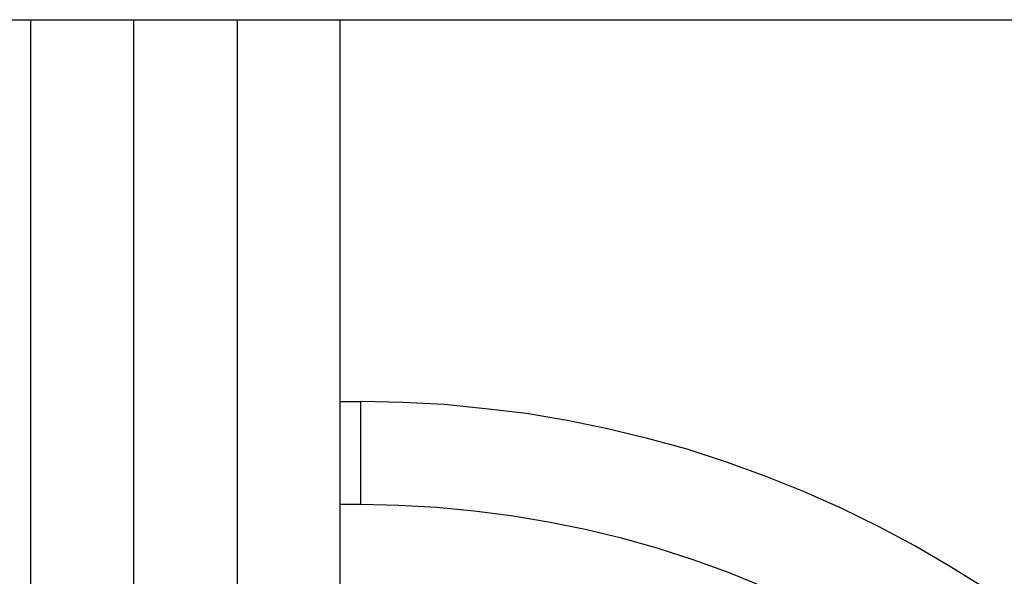
# Model space of a CAD drawing. Extents: x -8 to 8, y -5 to 5.
# Drawn here: x -7 to -6.5, y 1 to 1.3 of the extents above; entities that cross this region are included whole.
import ezdxf

# ---------------------------------------------------------------- set-up
doc = ezdxf.new("R2010")
doc.units = 0
doc.layers.get('0').update_dxf_attribs({"linetype": 'CONTINUOUS'})

msp = doc.modelspace()

# ---------------------------------------------------------------- linework, layer by layer
at = {"color": 0}
for points in [[(-7.9744, 1.2849), (2.9756, 1.2849)], [(-7.9744, 1.2849), (2.9756, 1.2849)], [(-7.9744, 1.2849), (2.9756, 1.2849)], [(-7.9744, 1.2849), (2.9756, 1.2849)], [(-7.9744, 1.2849), (2.9756, 1.2849)], [(-7.9744, 1.2849), (2.9756, 1.2849)], [(-7.9744, 1.2849), (2.9756, 1.2849)], [(-7.9744, 1.2849), (2.9756, 1.2849)], [(-7.9744, 1.2849), (2.9756, 1.2849)], [(-7.9744, 1.2849), (2.9756, 1.2849)], [(-7.9744, 1.2849), (2.9756, 1.2849)], [(-7.9744, 1.2849), (2.9756, 1.2849)], [(-7.9744, 1.2849), (2.9756, 1.2849)], [(-7.9744, 1.2849), (2.9756, 1.2849)], [(-7.9744, 1.2849), (2.9756, 1.2849)], [(-7.9744, 1.2849), (2.9756, 1.2849)], [(-7.9744, 1.2849), (2.9756, 1.2849)], [(-7.9744, 1.2849), (2.9756, 1.2849)], [(-7.9744, 1.2849), (2.9756, 1.2849)], [(-7.9744, 1.2849), (2.9756, 1.2849)], [(-7.9744, 1.2849), (2.9756, 1.2849)], [(-6.9994, 1.2849), (-6.9994, 1.2849)], [(-6.9994, 1.2849), (-6.9994, 0.9866)], [(-6.9994, 1.2849), (-6.9994, 0.9866)], [(-6.9994, 1.2849), (-6.9994, 0.9866)], [(-6.9994, 1.2849), (-6.9994, 0.9866)], [(-6.9994, 1.2849), (-6.9994, 0.9866)], [(-6.9994, 1.2849), (-6.9994, 0.9866)], [(-6.9994, 1.2849), (-6.9994, 0.9866)], [(-6.9994, 1.2849), (-6.9994, 0.9866)], [(-6.9994, 1.2849), (-6.9994, 0.9866)], [(-6.9994, 1.2849), (-6.9994, 0.9866)], [(-6.9994, 1.2849), (-6.9994, 0.9866)], [(-6.9994, 1.2849), (-6.9994, 0.9866)], [(-6.9994, 1.2849), (-6.9994, 0.9866)], [(-6.9994, 1.2849), (-6.9994, 0.9866)], [(-6.9994, 1.2849), (-6.9994, 0.9866)], [(-6.9994, 1.2849), (-6.9994, 0.9866)], [(-6.9994, 1.2849), (-6.9994, 0.9866)], [(-6.9994, 1.2849), (-6.9994, 0.9866)], [(-6.9994, 1.2849), (-6.9994, 0.9866)], [(-6.9994, 1.2849), (-6.9994, 0.9866)], [(-6.9994, 1.2849), (-6.9994, 0.9866)], [(-6.9494, 1.2849), (-6.9494, 1.2849)], [(-6.9494, 0.957), (-6.9494, 1.2849)], [(-6.9494, 0.957), (-6.9494, 1.2849)], [(-6.9494, 0.957), (-6.9494, 1.2849)], [(-6.9494, 0.957), (-6.9494, 1.2849)], [(-6.9494, 0.957), (-6.9494, 1.2849)], [(-6.9494, 0.957), (-6.9494, 1.2849)], [(-6.9494, 0.957), (-6.9494, 1.2849)], [(-6.9494, 0.957), (-6.9494, 1.2849)], [(-6.9494, 0.957), (-6.9494, 1.2849)], [(-6.9494, 0.957), (-6.9494, 1.2849)], [(-6.9494, 0.957), (-6.9494, 1.2849)], [(-6.9494, 0.957), (-6.9494, 1.2849)], [(-6.9494, 0.957), (-6.9494, 1.2849)], [(-6.9494, 0.957), (-6.9494, 1.2849)], [(-6.9494, 0.957), (-6.9494, 1.2849)], [(-6.9494, 0.957), (-6.9494, 1.2849)], [(-6.9494, 0.957), (-6.9494, 1.2849)], [(-6.9494, 0.957), (-6.9494, 1.2849)], [(-6.9494, 0.957), (-6.9494, 1.2849)], [(-6.9494, 0.957), (-6.9494, 1.2849)], [(-6.9494, 0.957), (-6.9494, 1.2849)], [(-6.8994, 1.2849), (-6.8994, 1.2849)], [(-6.8994, 1.2849), (-6.8994, 0.957)], [(-6.8994, 1.2849), (-6.8994, 0.957)], [(-6.8994, 1.2849), (-6.8994, 0.957)], [(-6.8994, 1.2849), (-6.8994, 0.957)], [(-6.8994, 1.2849), (-6.8994, 0.957)], [(-6.8994, 1.2849), (-6.8994, 0.957)], [(-6.8994, 1.2849), (-6.8994, 0.957)], [(-6.8994, 1.2849), (-6.8994, 0.957)], [(-6.8994, 1.2849), (-6.8994, 0.957)], [(-6.8994, 1.2849), (-6.8994, 0.957)], [(-6.8994, 1.2849), (-6.8994, 0.957)], [(-6.8994, 1.2849), (-6.8994, 0.957)], [(-6.8994, 1.2849), (-6.8994, 0.957)], [(-6.8994, 1.2849), (-6.8994, 0.957)], [(-6.8994, 1.2849), (-6.8994, 0.957)], [(-6.8994, 1.2849), (-6.8994, 0.957)], [(-6.8994, 1.2849), (-6.8994, 0.957)], [(-6.8994, 1.2849), (-6.8994, 0.957)], [(-6.8994, 1.2849), (-6.8994, 0.957)], [(-6.8994, 1.2849), (-6.8994, 0.957)], [(-6.8994, 1.2849), (-6.8994, 0.957)], [(-6.8494, 1.2849), (-6.8494, 1.2849)], [(-6.8494, 0.9866), (-6.8494, 1.2849)], [(-6.8494, 0.9866), (-6.8494, 1.2849)], [(-6.8494, 0.9866), (-6.8494, 1.2849)], [(-6.8494, 0.9866), (-6.8494, 1.2849)], [(-6.8494, 0.9866), (-6.8494, 1.2849)], [(-6.8494, 0.9866), (-6.8494, 1.2849)], [(-6.8494, 0.9866), (-6.8494, 1.2849)], [(-6.8494, 0.9866), (-6.8494, 1.2849)], [(-6.8494, 0.9866), (-6.8494, 1.2849)], [(-6.8494, 0.9866), (-6.8494, 1.2849)], [(-6.8494, 0.9866), (-6.8494, 1.2849)], [(-6.8494, 0.9866), (-6.8494, 1.2849)], [(-6.8494, 0.9866), (-6.8494, 1.2849)], [(-6.8494, 0.9866), (-6.8494, 1.2849)], [(-6.8494, 0.9866), (-6.8494, 1.2849)], [(-6.8494, 0.9866), (-6.8494, 1.2849)], [(-6.8494, 0.9866), (-6.8494, 1.2849)], [(-6.8494, 0.9866), (-6.8494, 1.2849)], [(-6.8494, 0.9866), (-6.8494, 1.2849)], [(-6.8494, 0.9866), (-6.8494, 1.2849)], [(-6.8494, 0.9866), (-6.8494, 1.2849)], [(-6.8494, 1.0999), (-6.8494, 1.0999)], [(-6.8494, 1.0999), (-6.8394, 1.0999)], [(-6.8494, 1.0999), (-6.8394, 1.0999)], [(-6.8494, 1.0999), (-6.8394, 1.0999)], [(-6.8494, 1.0999), (-6.8394, 1.0999)], [(-6.8494, 1.0999), (-6.8394, 1.0999)], [(-6.8494, 1.0999), (-6.8394, 1.0999)], [(-6.8494, 1.0999), (-6.8394, 1.0999)], [(-6.8494, 1.0999), (-6.8394, 1.0999)], [(-6.8494, 1.0999), (-6.8394, 1.0999)], [(-6.8494, 1.0999), (-6.8394, 1.0999)], [(-6.8494, 1.0999), (-6.8394, 1.0999)], [(-6.8494, 1.0999), (-6.8394, 1.0999)], [(-6.8494, 1.0999), (-6.8394, 1.0999)], [(-6.8494, 1.0999), (-6.8394, 1.0999)], [(-6.8494, 1.0999), (-6.8394, 1.0999)], [(-6.8494, 1.0999), (-6.8394, 1.0999)], [(-6.8494, 1.0999), (-6.8394, 1.0999)], [(-6.8494, 1.0999), (-6.8394, 1.0999)], [(-6.8494, 1.0999), (-6.8394, 1.0999)], [(-6.8494, 1.0999), (-6.8394, 1.0999)], [(-6.8494, 1.0999), (-6.8394, 1.0999)], [(-6.8394, 1.0999), (-6.8394, 1.0999)], [(-6.8394, 1.0499), (-6.8394, 1.0999)], [(-6.8394, 1.0499), (-6.8394, 1.0999)], [(-6.8394, 1.0499), (-6.8394, 1.0999)], [(-6.8394, 1.0499), (-6.8394, 1.0999)], [(-6.8394, 1.0499), (-6.8394, 1.0999)], [(-6.8394, 1.0499), (-6.8394, 1.0999)], [(-6.8394, 1.0499), (-6.8394, 1.0999)], [(-6.8394, 1.0499), (-6.8394, 1.0999)], [(-6.8394, 1.0499), (-6.8394, 1.0999)], [(-6.8394, 1.0499), (-6.8394, 1.0999)], [(-6.8394, 1.0499), (-6.8394, 1.0999)], [(-6.8394, 1.0499), (-6.8394, 1.0999)], [(-6.8394, 1.0499), (-6.8394, 1.0999)], [(-6.8394, 1.0499), (-6.8394, 1.0999)], [(-6.8394, 1.0499), (-6.8394, 1.0999)], [(-6.8394, 1.0499), (-6.8394, 1.0999)], [(-6.8394, 1.0499), (-6.8394, 1.0999)], [(-6.8394, 1.0499), (-6.8394, 1.0999)], [(-6.8394, 1.0499), (-6.8394, 1.0999)], [(-6.8394, 1.0499), (-6.8394, 1.0999)], [(-6.8394, 1.0499), (-6.8394, 1.0999)], [(-6.537, 1.0093), (-6.537, 1.0093), (-6.5539, 1.0198), (-6.5712, 1.03), (-6.5888, 1.0393), (-6.6069, 1.0482), (-6.6251, 1.0562), (-6.6436, 1.0637), (-6.6624, 1.0704), (-6.6815, 1.0767), (-6.7006, 1.0819), (-6.72, 1.0867), (-6.7395, 1.0906), (-6.7593, 1.094), (-6.7791, 1.0964), (-6.7991, 1.0984), (-6.8192, 1.0994), (-6.8394, 1.0999)], [(-6.8394, 1.0999), (-6.8394, 1.0999)], [(-6.8494, 1.0499), (-6.8494, 1.0499)], [(-6.8394, 1.0499), (-6.8494, 1.0499)], [(-6.8394, 1.0499), (-6.8494, 1.0499)], [(-6.8394, 1.0499), (-6.8494, 1.0499)], [(-6.8394, 1.0499), (-6.8494, 1.0499)], [(-6.8394, 1.0499), (-6.8494, 1.0499)], [(-6.8394, 1.0499), (-6.8494, 1.0499)], [(-6.8394, 1.0499), (-6.8494, 1.0499)], [(-6.8394, 1.0499), (-6.8494, 1.0499)], [(-6.8394, 1.0499), (-6.8494, 1.0499)], [(-6.8394, 1.0499), (-6.8494, 1.0499)], [(-6.8394, 1.0499), (-6.8494, 1.0499)], [(-6.8394, 1.0499), (-6.8494, 1.0499)], [(-6.8394, 1.0499), (-6.8494, 1.0499)], [(-6.8394, 1.0499), (-6.8494, 1.0499)], [(-6.8394, 1.0499), (-6.8494, 1.0499)], [(-6.8394, 1.0499), (-6.8494, 1.0499)], [(-6.8394, 1.0499), (-6.8494, 1.0499)], [(-6.8394, 1.0499), (-6.8494, 1.0499)], [(-6.8394, 1.0499), (-6.8494, 1.0499)], [(-6.8394, 1.0499), (-6.8494, 1.0499)], [(-6.8394, 1.0499), (-6.8494, 1.0499)], [(-6.8394, 1.0499), (-6.8394, 1.0499)], [(-6.5645, 0.9675), (-6.5645, 0.9675), (-6.5799, 0.9771), (-6.5956, 0.9864), (-6.6116, 0.9948), (-6.628, 1.0029), (-6.6445, 1.0101), (-6.6614, 1.017), (-6.6785, 1.0231), (-6.6959, 1.0288), (-6.7132, 1.0336), (-6.7309, 1.0378), (-6.7486, 1.0414), (-6.7666, 1.0445), (-6.7846, 1.0467), (-6.8027, 1.0485), (-6.821, 1.0494), (-6.8394, 1.0499)], [(-6.8394, 1.0499), (-6.8394, 1.0499)]]:
    msp.add_lwpolyline(points, dxfattribs=at)

doc.saveas('drawing.dxf')
